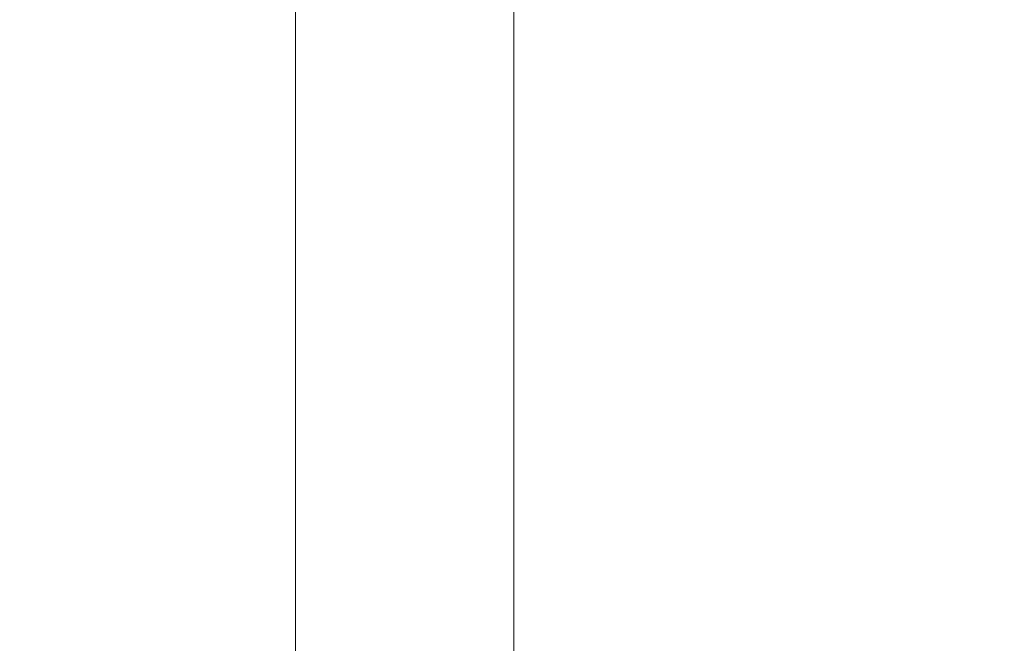
# Model space of a CAD drawing. Units: inches. Extents: x 0.3 to 16.7, y 0.3 to 10.7.
# Drawn here: x 5.2 to 5.5, y 5.9 to 6.1 of the extents above; entities that cross this region are included whole.
import ezdxf

# ---------------------------------------------------------------- set-up
doc = ezdxf.new("R2010")
doc.units = ezdxf.units.IN
doc.header["$MEASUREMENT"] = 0
doc.layers.add('FORMAT', color=7, linetype='Continuous')
doc.styles.add('SLDTEXTSTYLE0', font='ARIAL.TTF', dxfattribs={"width": 0.948})
doc.dimstyles.new('SLDDIMSTYLE0', dxfattribs={"dimtxt": 0.080892, "dimasz": 0.080892, "dimexe": 0, "dimexo": 0.0625, "dimgap": 0.020223, "dimtad": 0, "dimtih": 1, "dimtoh": 1, "dimdec": 0, "dimlfac": 24, "dimrnd": 1e-09, "dimzin": 12, "dimdsep": 46, "dimtxsty": 'SLDTEXTSTYLE0', "dimsah": 1, "dimcen": 0.09, "dimadec": 0, "dimazin": 3, "dimtfac": 1, "dimtdec": 0, "dimtofl": 0, "dimtmove": 0, "dimatfit": 3, "dimfxl": 0, "dimfrac": 2, "dimtolj": 1, "dimtzin": 12, "dimarcsym": 0})

# ---------------------------------------------------------------- blocks, each defined once
blk = doc.blocks.new('*D13')
at = {"layer": 'FORMAT', "color": 8}
for p, q in [((5.36584, 6.48804), (5.98858, 6.48804)), ((5.88858, 6.48804), (5.88858, 5.79745)), ((5.88858, 4.98263), (5.88858, 5.67322)), ((5.28448, 4.98263), (5.98858, 4.98263))]:
    blk.add_line(p, q, dxfattribs=at)
for points in [[(5.88858, 6.48804), (5.87613, 6.40715), (5.90102, 6.40715)], [(5.88858, 4.98263), (5.90102, 5.06352), (5.87613, 5.06352)]]:
    blk.add_solid(points, dxfattribs=at)
at = {"layer": 'FORMAT', "color": 8, "attachment_point": 1, "style": 'SLDTEXTSTYLE0'}
for s, insert, char_height in [('"', (5.93057, 5.78065), 0.08333), ('36', (5.80715, 5.78065), 0.083333)]:
    blk.add_mtext(s, dxfattribs=dict(at, insert=insert, char_height=char_height))

msp = doc.modelspace()

# ---------------------------------------------------------------- linework, layer by layer
at = {"color": 7, "linetype": 'Continuous', "lineweight": 15}
for p, q in [((5.27261, 6.35763), (5.27261, 5.74617)), ((5.3424, 5.74617), (5.3424, 6.35763))]:
    msp.add_line(p, q, dxfattribs=at)

# ---------------------------------------------------------------- dimensions: what is measured, and where the dimension line sits
at = {"layer": 'FORMAT', "color": 8}
dim = msp.add_linear_dim(base=(5.88858, 6.48804), p1=(5.18448, 4.98263), p2=(5.26584, 6.48804), angle=90, text='<>"', dimstyle='SLDDIMSTYLE0', dxfattribs=at)
dim.commit()
dim.dimension.update_dxf_attribs({"geometry": '*D13', "text_midpoint": (5.88858, 5.73534), "dimtype": 160})

doc.saveas('drawing.dxf')
